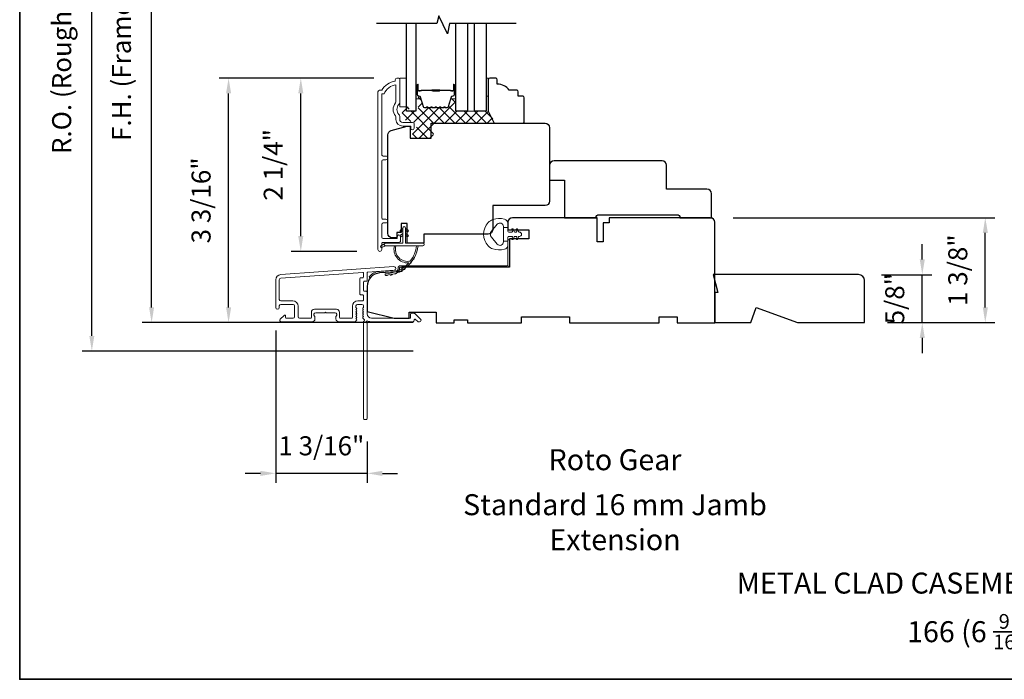
# Model space of a CAD drawing. Extents: x 5790 to 5908, y 4125 to 4230.
# Drawn here: x 5790 to 5803, y 4168 to 4176 of the extents above; entities that cross this region are included whole.
import ezdxf

# ---------------------------------------------------------------- set-up
doc = ezdxf.new("R2010")
doc.units = 0
doc.header["$LTSCALE"] = 200
doc.header["$MEASUREMENT"] = 0
doc.header["$PDMODE"] = 3
doc.header["$PDSIZE"] = 25
doc.layers.get('DEFPOINTS').update_dxf_attribs({"color": 2, "linetype": 'CONTINUOUS'})
for name, color, linetype, lineweight in [('15A02$0$DIMENSION', 2, 'CONTINUOUS', 5), ('6', 6, 'CONTINUOUS', 5), ('8', 7, 'CONTINUOUS', 35), ('Butal', 9, 'CONTINUOUS', 15), ('Dimensions', 2, 'CONTINUOUS', 25), ('Frame & Sash Cladding', 3, 'CONTINUOUS', 15), ('Interlayer', 4, 'CONTINUOUS', 13), ('Jamb Liner', 230, 'CONTINUOUS', 9), ('Spacer Bar', 1, 'CONTINUOUS', 9), ('TEXT', 7, 'CONTINUOUS', 35), ('Weather-Strip', 6, 'CONTINUOUS', 9), ('Wood', 7, 'CONTINUOUS', 25)]:
    doc.layers.add(name, color=color, linetype=linetype, lineweight=lineweight)
doc.layers.add('7', color=7, linetype='CONTINUOUS')
doc.layers.add('Glass', color=6, linetype='CONTINUOUS')
doc.styles.add('Note Text (ISO)', font='tahoma.ttf')
doc.styles.add('style1', font='arial.ttf')
doc.dimstyles.new('LWFRAC$0', dxfattribs={"dimscale": 20, "dimtxt": 2.5, "dimasz": 2, "dimexe": 1.25, "dimexo": 3, "dimgap": 2, "dimtad": 1, "dimtoh": 1, "dimdec": 4, "dimlfac": 0.03937, "dimzin": 4, "dimdsep": 46, "dimlunit": 5, "dimtxsty": 'style1', "dimcen": 0, "dimadec": 0, "dimazin": 0, "dimtfac": 1, "dimtdec": 4, "dimtix": 1, "dimtmove": 0, "dimatfit": 3, "dimfxl": 0, "dimfrac": 2, "dimtzin": 0, "dimarcsym": 0})

# ---------------------------------------------------------------- blocks, each defined once
blk = doc.blocks.new('*D104')
at = {"layer": 'DEFPOINTS', "color": 0}
for p in [(5793.586, 4175.656), (5794.846, 4175.656), (5794.624, 4173.383)]:
    blk.add_point(p, dxfattribs=at)
at = {"layer": 'Dimensions', "color": 0, "lineweight": -2}
for p, q in [((5794.546, 4175.656), (5793.461, 4175.656)), ((5793.586, 4173.583), (5793.586, 4175.456)), ((5794.324, 4173.383), (5793.461, 4173.383))]:
    blk.add_line(p, q, dxfattribs=at)
at = {"layer": 'Dimensions', "color": 0}
for points in [[(5793.552, 4175.456), (5793.619, 4175.456), (5793.586, 4175.656)], [(5793.552, 4173.583), (5793.619, 4173.583), (5793.586, 4173.383)]]:
    blk.add_solid(points, dxfattribs=at)
at = {"layer": 'Dimensions', "color": 0, "insert": (5793.256, 4174.519), "char_height": 0.25, "attachment_point": 5, "rotation": 90, "style": 'style1'}
blk.add_mtext('2 1/4"', dxfattribs=at)
blk = doc.blocks.new('*D106')
at = {"layer": 'DEFPOINTS', "color": 0}
for p in [(5792.637, 4175.656), (5794.846, 4175.656), (5795.362, 4172.447)]:
    blk.add_point(p, dxfattribs=at)
at = {"layer": 'Dimensions', "color": 0, "lineweight": -2}
for p, q in [((5794.546, 4175.656), (5792.512, 4175.656)), ((5792.637, 4172.647), (5792.637, 4175.456)), ((5795.062, 4172.447), (5792.512, 4172.447))]:
    blk.add_line(p, q, dxfattribs=at)
at = {"layer": 'Dimensions', "color": 0}
for points in [[(5792.604, 4175.456), (5792.671, 4175.456), (5792.637, 4175.656)], [(5792.604, 4172.647), (5792.671, 4172.647), (5792.637, 4172.447)]]:
    blk.add_solid(points, dxfattribs=at)
at = {"layer": 'Dimensions', "color": 0, "insert": (5792.308, 4174.052), "char_height": 0.25, "attachment_point": 5, "rotation": 90, "style": 'style1'}
blk.add_mtext('3 3/16"', dxfattribs=at)
blk = doc.blocks.new('*D112')
at = {"layer": 'DEFPOINTS', "color": 0}
for p in [(5798.966, 4173.825), (5802.577, 4173.825), (5800.992, 4172.447)]:
    blk.add_point(p, dxfattribs=at)
at = {"layer": 'Dimensions', "color": 0, "lineweight": -2}
for p, q in [((5799.266, 4173.825), (5802.702, 4173.825)), ((5802.577, 4172.647), (5802.577, 4173.625)), ((5801.292, 4172.447), (5802.702, 4172.447))]:
    blk.add_line(p, q, dxfattribs=at)
at = {"layer": 'Dimensions', "color": 0}
for points in [[(5802.544, 4173.625), (5802.611, 4173.625), (5802.577, 4173.825)], [(5802.544, 4172.647), (5802.611, 4172.647), (5802.577, 4172.447)]]:
    blk.add_solid(points, dxfattribs=at)
at = {"layer": 'Dimensions', "color": 0, "insert": (5802.248, 4173.136), "char_height": 0.25, "attachment_point": 5, "rotation": 90, "style": 'style1'}
blk.add_mtext('1 3/8"', dxfattribs=at)
blk = doc.blocks.new('*D113')
at = {"layer": 'DEFPOINTS', "color": 0}
for p in [(5793.256, 4172.646), (5794.457, 4171.188), (5793.256, 4170.469)]:
    blk.add_point(p, dxfattribs=at)
at = {"layer": 'Dimensions', "color": 0, "lineweight": -2}
for p, q in [((5793.256, 4172.346), (5793.256, 4170.344)), ((5794.457, 4170.888), (5794.457, 4170.344)), ((5793.056, 4170.469), (5792.856, 4170.469)), ((5794.457, 4170.469), (5793.256, 4170.469)), ((5794.657, 4170.469), (5794.857, 4170.469))]:
    blk.add_line(p, q, dxfattribs=at)
at = {"layer": 'Dimensions', "color": 0}
for points in [[(5793.056, 4170.502), (5793.056, 4170.435), (5793.256, 4170.469)], [(5794.657, 4170.502), (5794.657, 4170.435), (5794.457, 4170.469)]]:
    blk.add_solid(points, dxfattribs=at)
at = {"layer": 'Dimensions', "color": 0, "insert": (5793.856, 4170.798), "char_height": 0.25, "attachment_point": 5, "style": 'style1'}
blk.add_mtext('1 3/16"', dxfattribs=at)
blk = doc.blocks.new('*D114')
at = {"layer": 'DEFPOINTS', "color": 0}
for p in [(5791.626, 4180.302), (5795.362, 4180.302), (5795.362, 4172.447)]:
    blk.add_point(p, dxfattribs=at)
at = {"layer": 'Dimensions', "color": 0, "lineweight": -2}
for p, q in [((5795.062, 4180.302), (5791.501, 4180.302)), ((5791.626, 4172.647), (5791.626, 4180.102)), ((5795.062, 4172.447), (5791.501, 4172.447))]:
    blk.add_line(p, q, dxfattribs=at)
at = {"layer": 'Dimensions', "color": 0}
for points in [[(5791.593, 4180.102), (5791.659, 4180.102), (5791.626, 4180.302)], [(5791.593, 4172.647), (5791.659, 4172.647), (5791.626, 4172.447)]]:
    blk.add_solid(points, dxfattribs=at)
at = {"layer": 'Dimensions', "color": 0, "insert": (5791.262, 4176.375), "char_height": 0.25, "attachment_point": 5, "rotation": 90, "style": 'style1'}
blk.add_mtext('F.H. (Frame Height)', dxfattribs=at)
blk = doc.blocks.new('*D115')
at = {"layer": 'DEFPOINTS', "color": 0}
for p in [(5790.841, 4180.676), (5795.349, 4180.676), (5795.362, 4172.073)]:
    blk.add_point(p, dxfattribs=at)
at = {"layer": 'Dimensions', "color": 0, "lineweight": -2}
for p, q in [((5795.049, 4180.676), (5790.716, 4180.676)), ((5790.841, 4172.273), (5790.841, 4180.476)), ((5795.062, 4172.073), (5790.716, 4172.073))]:
    blk.add_line(p, q, dxfattribs=at)
at = {"layer": 'Dimensions', "color": 0}
for points in [[(5790.808, 4180.476), (5790.874, 4180.476), (5790.841, 4180.676)], [(5790.808, 4172.273), (5790.874, 4172.273), (5790.841, 4172.073)]]:
    blk.add_solid(points, dxfattribs=at)
at = {"layer": 'Dimensions', "color": 0, "insert": (5790.477, 4176.374), "char_height": 0.25, "attachment_point": 5, "rotation": 90, "style": 'style1'}
blk.add_mtext('R.O. (Rough Opening)', dxfattribs=at)
blk = doc.blocks.new('*D117')
at = {"layer": 'DEFPOINTS', "color": 0}
for p in [(5800.913, 4173.077), (5801.749, 4173.077), (5800.992, 4172.447)]:
    blk.add_point(p, dxfattribs=at)
at = {"layer": 'Dimensions', "color": 0, "lineweight": -2}
for p, q in [((5801.749, 4173.277), (5801.749, 4173.477)), ((5801.213, 4173.077), (5801.874, 4173.077)), ((5801.749, 4172.447), (5801.749, 4173.077)), ((5801.292, 4172.447), (5801.874, 4172.447)), ((5801.749, 4172.247), (5801.749, 4172.047))]:
    blk.add_line(p, q, dxfattribs=at)
at = {"layer": 'Dimensions', "color": 0}
for points in [[(5801.716, 4173.277), (5801.783, 4173.277), (5801.749, 4173.077)], [(5801.716, 4172.247), (5801.783, 4172.247), (5801.749, 4172.447)]]:
    blk.add_solid(points, dxfattribs=at)
at = {"layer": 'Dimensions', "color": 0, "insert": (5801.42, 4172.762), "char_height": 0.25, "attachment_point": 5, "rotation": 90, "style": 'style1'}
blk.add_mtext('5/8"', dxfattribs=at)

msp = doc.modelspace()

# ---------------------------------------------------------------- hatches: boundary and pattern name
at = {"layer": '15A02$0$DIMENSION'}
h = msp.add_hatch(dxfattribs=at)
h.set_pattern_fill('ANSI37', color=251, scale=0.7874, angle=270, style=0)
h.set_pattern_definition([(315, (5682.03039, 4053.96322), (0.069596985, 0.069596985), []), (45, (5682.03039, 4053.96322), (-0.069596985, 0.069596985), [])])
edge = h.paths.add_edge_path()
edge.add_line((5795.54822, 4175.36621), (5795.52278, 4175.28301))
edge.add_arc((5795.50826, 4175.28745), 0.01518, 269.999979, 343, ccw=False)
edge.add_line((5795.50826, 4175.27226), (5795.48367, 4175.27226))
edge.add_arc((5795.48367, 4175.27276), 0.0005, 219, 269.999979, ccw=False)
edge.add_line((5795.48328, 4175.27245), (5795.48057, 4175.2758))
edge.add_arc((5795.47319, 4175.26982), 0.0095, 39, 141)
edge.add_line((5795.4658, 4175.2758), (5795.46309, 4175.27245))
edge.add_arc((5795.4627, 4175.27276), 0.0005, 276.583918, 321, ccw=False)
edge.add_line((5795.46276, 4175.27227), (5795.42667, 4175.27226))
edge.add_arc((5795.42667, 4175.27276), 0.0005, 219, 270.005235, ccw=False)
edge.add_line((5795.42628, 4175.27245), (5795.42357, 4175.2758))
edge.add_arc((5795.41619, 4175.26982), 0.0095, 39, 141)
edge.add_line((5795.4088, 4175.2758), (5795.40609, 4175.27245))
edge.add_arc((5795.4057, 4175.27276), 0.0005, 276.583918, 321, ccw=False)
edge.add_line((5795.40576, 4175.27227), (5795.36967, 4175.27226))
edge.add_arc((5795.36967, 4175.27276), 0.0005, 219, 270.005235, ccw=False)
edge.add_line((5795.36928, 4175.27245), (5795.36657, 4175.2758))
edge.add_arc((5795.35919, 4175.26982), 0.0095, 39, 141)
edge.add_line((5795.3518, 4175.2758), (5795.34909, 4175.27245))
edge.add_arc((5795.3487, 4175.27276), 0.0005, 276.583918, 321, ccw=False)
edge.add_line((5795.34876, 4175.27227), (5795.31267, 4175.27226))
edge.add_arc((5795.31267, 4175.27276), 0.0005, 219, 270.005235, ccw=False)
edge.add_line((5795.31228, 4175.27245), (5795.30957, 4175.2758))
edge.add_arc((5795.30219, 4175.26982), 0.0095, 39, 141)
edge.add_line((5795.2948, 4175.2758), (5795.29209, 4175.27245))
edge.add_arc((5795.2917, 4175.27276), 0.0005, 270, 321, ccw=False)
edge.add_line((5795.2917, 4175.27226), (5795.25567, 4175.27226))
edge.add_arc((5795.25567, 4175.27276), 0.0005, 219, 270, ccw=False)
edge.add_line((5795.25528, 4175.27245), (5795.25257, 4175.2758))
edge.add_arc((5795.24519, 4175.26982), 0.0095, 39, 141)
edge.add_line((5795.2378, 4175.2758), (5795.23509, 4175.27245))
edge.add_arc((5795.23471, 4175.27276), 0.0005, 270.000021, 321, ccw=False)
edge.add_line((5795.23471, 4175.27226), (5795.21012, 4175.27226))
edge.add_arc((5795.21012, 4175.28745), 0.01518, 197, 270.000021, ccw=False)
edge.add_line((5795.1956, 4175.28301), (5795.15636, 4175.41133))
edge.add_arc((5795.13754, 4175.40558), 0.01968, 17, 22.231317)
edge.add_line((5795.15576, 4175.41303), (5795.14902, 4175.41977))
edge.add_line((5795.14902, 4175.41977), (5795.12933, 4175.41977))
edge.add_line((5795.12933, 4175.41977), (5795.12933, 4175.22326))
edge.add_line((5795.12933, 4175.22326), (5795.00729, 4175.22326))
edge.add_line((5795.00729, 4175.22326), (5795.00729, 4175.28232))
edge.add_line((5795.00729, 4175.28232), (5794.91673, 4175.28232))
edge.add_line((5794.91673, 4175.28232), (5794.91673, 4175.11487))
edge.add_line((5794.91673, 4175.11487), (5795.08561, 4175.07551))
edge.add_line((5795.08561, 4175.07551), (5795.10525, 4175.07551))
edge.add_line((5795.10525, 4175.07551), (5795.10529, 4175.05582))
edge.add_line((5795.10529, 4175.05582), (5795.10529, 4174.97716))
edge.add_line((5795.10529, 4174.97716), (5795.08364, 4174.97708))
edge.add_line((5795.08364, 4174.97708), (5795.05496, 4174.97708))
edge.add_line((5795.05496, 4174.97708), (5795.05496, 4174.86892))
edge.add_line((5795.05496, 4174.86892), (5795.33037, 4174.86892))
edge.add_line((5795.33037, 4174.86892), (5795.33037, 4175.06577))
edge.add_line((5795.33037, 4175.06577), (5796.13681, 4175.06578))
edge.add_line((5796.13681, 4175.06578), (5796.05807, 4175.22326))
edge.add_line((5796.05807, 4175.22326), (5795.62146, 4175.22326))
edge.add_line((5795.62146, 4175.22326), (5795.62146, 4175.41977))
edge.add_line((5795.62146, 4175.41977), (5795.60177, 4175.41977))
edge.add_line((5795.60177, 4175.41977), (5795.54822, 4175.36621))

# ---------------------------------------------------------------- linework, layer by layer
at = {"layer": '6'}
for points in [[(5794.88524, 4175.28229), (5794.97579, 4175.28229), (5794.97579, 4175.6563), (5794.88524, 4175.6563)], [(5796.01908, 4175.42008), (5796.049, 4175.42008), (5796.049, 4175.6563), (5796.01908, 4175.6563)]]:
    msp.add_lwpolyline(points, close=True, dxfattribs=at)
at = {"layer": '7'}
msp.add_lwpolyline([(5796.41278, 4176.37479), (5795.53938, 4176.37479), (5795.513, 4176.237), (5795.39935, 4176.47322), (5795.37298, 4176.37479), (5794.58209, 4176.37479)], dxfattribs=at)
at = {"layer": '8', "linetype": 'Continuous'}
msp.add_lwpolyline([(5789.89327, 4184.84873), (5816.10352, 4184.84873), (5816.10352, 4167.76549), (5789.89327, 4167.76549)], close=True, dxfattribs=at)
at = {"layer": 'Butal'}
for points in [[(5795.09784, 4175.56022), (5795.09784, 4175.39572, 0.41421356), (5795.10768, 4175.38587), (5795.15984, 4175.38587), (5795.15249, 4175.4099, 0.32975055), (5795.13835, 4175.42037), (5795.13366, 4175.42037, -0.41421356), (5795.11358, 4175.44045), (5795.11358, 4175.57007), (5795.10768, 4175.57007, 0.41421356)], [(5795.62137, 4175.56022), (5795.62137, 4175.39572, -0.41421356), (5795.61153, 4175.38587), (5795.55937, 4175.38587), (5795.56671, 4175.4099, -0.32975055), (5795.58086, 4175.42037), (5795.58554, 4175.42037, 0.41421356), (5795.60562, 4175.44045), (5795.60562, 4175.57007), (5795.61153, 4175.57007, -0.41421356)]]:
    msp.add_lwpolyline(points, format="xyb", close=True, dxfattribs=at)
at = {"layer": 'Frame & Sash Cladding'}
msp.add_lwpolyline([(5794.70331, 4173.75554, 1), (5794.7033, 4173.80443), (5794.6687, 4173.80443, -0.41421382), (5794.64902, 4173.82412), (5794.64902, 4174.56538, -0.41421199), (5794.6687, 4174.58506), (5794.70413, 4174.58506, 1), (5794.7033, 4174.63396), (5794.6687, 4174.63396, -0.41421382), (5794.64902, 4174.65365), (5794.64902, 4175.4496), (5794.68005, 4175.4496, -0.28322567), (5794.83603, 4175.5685), (5794.83603, 4175.35584, -0.16543591), (5794.82786, 4175.33183, 0.34018227), (5794.82786, 4175.16001, -0.16543591), (5794.83603, 4175.136), (5794.83603, 4175.11495, 0.41421356), (5794.92461, 4175.02637), (5795.03091, 4175.02637), (5795.03091, 4174.99881, 1), (5795.07421, 4174.99881), (5795.07421, 4175.0559, 0.41421356), (5795.05453, 4175.07558), (5794.92461, 4175.07558, -0.41421356), (5794.88524, 4175.11495), (5794.88524, 4175.15426, 0.19612434), (5794.874, 4175.1818, -0.40794), (5794.874, 4175.31004, 0.19612434), (5794.88524, 4175.33758), (5794.88524, 4175.64645, 0.41421356), (5794.8754, 4175.65629), (5794.84587, 4175.65629, 0.41421356), (5794.82618, 4175.63661), (5794.82618, 4175.61692, 0.23812491), (5794.64902, 4175.49881), (5794.62146, 4175.49881, 0.41421356), (5794.5998, 4175.47716), (5794.59981, 4173.40739, 1), (5794.64902, 4173.40739), (5794.64902, 4173.48138, -0.41521504), (5794.6687, 4173.50113), (5794.87527, 4173.50113, 0.41590856), (5794.89705, 4173.52278), (5794.89705, 4173.5779, 1), (5794.85374, 4173.5779), (5794.85374, 4173.5579, -0.41421304), (5794.84587, 4173.55003), (5794.6687, 4173.55003, -0.41421356), (5794.64902, 4173.56971), (5794.64902, 4173.73585, -0.41421344), (5794.6687, 4173.75554), (5794.70414, 4173.75554)], format="xyb", dxfattribs=at)
for points in [[(5793.32163, 4173.07927, 0.39391048), (5793.25571, 4173.00857), (5793.25571, 4172.64637, 1), (5793.30296, 4172.64637), (5793.30296, 4172.66605, -0.41421356), (5793.32264, 4172.68574), (5793.48406, 4172.68574, -0.41421356), (5793.50374, 4172.66605), (5793.50374, 4172.52432, -0.41421356), (5793.48406, 4172.50464), (5793.39547, 4172.50464, -0.41421356), (5793.38563, 4172.51448), (5793.38563, 4172.53627, 0.66817864), (5793.36883, 4172.54323), (5793.31659, 4172.491, 0.66817864), (5793.33051, 4172.45739), (5793.73209, 4172.45739, 0.41421356), (5793.77146, 4172.49676), (5793.77146, 4172.52482, 0.23993165), (5793.7674, 4172.53278, -0.72633003), (5793.7813, 4172.5755), (5793.89941, 4172.5755), (5793.90925, 4172.58535), (5793.91909, 4172.5755), (5794.0372, 4172.5755, -0.72633003), (5794.0511, 4172.53278, 0.23993165), (5794.04705, 4172.52482), (5794.04705, 4172.49676, 0.41421356), (5794.08642, 4172.45739), (5794.29115, 4172.45739, 0.21342177), (5794.30582, 4172.46396), (5794.31819, 4172.47779, 0.38196601), (5794.31819, 4172.49091), (5794.31086, 4172.49912), (5794.31819, 4172.50732, 0.38196602), (5794.31819, 4172.52044), (5794.31086, 4172.52864), (5794.31819, 4172.53685, 0.38196602), (5794.31819, 4172.54997), (5794.31086, 4172.55817), (5794.31819, 4172.56637, 0.38196602), (5794.31819, 4172.5795), (5794.31086, 4172.5877), (5794.31819, 4172.5959, 0.38196602), (5794.31819, 4172.60902), (5794.31086, 4172.61723), (5794.31819, 4172.62543, 0.38196602), (5794.31819, 4172.63855), (5794.31086, 4172.64675), (5794.31086, 4172.66606, -0.41421356), (5794.33054, 4172.68574), (5794.3896, 4172.68574, -0.41421356), (5794.40928, 4172.66606), (5794.40928, 4172.64675), (5794.40195, 4172.63855, 0.38196602), (5794.40195, 4172.62543), (5794.40928, 4172.61723), (5794.40195, 4172.60902, 0.38196602), (5794.40195, 4172.5959), (5794.40928, 4172.5877), (5794.40195, 4172.5795, 0.38196602), (5794.40195, 4172.56637), (5794.40928, 4172.55817), (5794.40195, 4172.54997, 0.38196602), (5794.40195, 4172.53685), (5794.40928, 4172.52864), (5794.40195, 4172.52044, 0.38196602), (5794.40195, 4172.50732), (5794.41705, 4172.49043, -0.56126685), (5794.40928, 4172.46469), (5794.40928, 4171.18772, 0.41421356), (5794.41912, 4171.17787), (5794.44668, 4171.17787, 0.41421356), (5794.45653, 4171.18772), (5794.45653, 4172.43955, -1.11422524), (5794.46757, 4172.46885, 0.1176834), (5794.51558, 4172.45739), (5795.05179, 4172.45739, 0.42423613), (5795.07658, 4172.48304, -0.68057977), (5795.09337, 4172.49034), (5795.12343, 4172.46028, 0.19891237), (5795.13039, 4172.45739), (5795.14547, 4172.45739, 0.66817864), (5795.15939, 4172.491), (5795.08367, 4172.56672, 0.19891237), (5795.07671, 4172.5696), (5795.0372, 4172.5696, 0.41421356), (5795.02736, 4172.55976), (5795.02736, 4172.50464), (5794.51558, 4172.50464, -0.41421356), (5794.45653, 4172.56369), (5794.45653, 4172.84912, 0.41421356), (5794.44668, 4172.85897), (5794.41909, 4172.85897, -0.41421356), (5794.40925, 4172.86881), (5794.40925, 4172.97979, -0.41421356), (5794.41909, 4172.98963), (5794.44668, 4172.98963, 0.41421356), (5794.45653, 4172.99947), (5794.45653, 4173.10209, -0.39391048), (5794.46568, 4173.11191), (5794.81247, 4173.13616, 1), (5794.80918, 4173.18328)], [(5794.39944, 4172.81172, -0.41421356), (5794.40928, 4172.80188), (5794.40928, 4172.74283, -0.41421356), (5794.39944, 4172.73298), (5794.33448, 4172.73298, 0.41421356), (5794.26361, 4172.66212), (5794.26361, 4172.51448, -0.41421356), (5794.25377, 4172.50464), (5794.10413, 4172.50464, -0.41421356), (5794.09429, 4172.51448), (5794.09429, 4172.58338, 0.41421356), (5794.05492, 4172.62275), (5793.76358, 4172.62275, 0.41421356), (5793.72421, 4172.58338), (5793.72421, 4172.51448, -0.41421356), (5793.71437, 4172.50464), (5793.57067, 4172.50464, -0.41421356), (5793.55099, 4172.52432), (5793.55099, 4172.66212, 0.41421356), (5793.48012, 4172.73298), (5793.32264, 4172.73298, -0.41421356), (5793.30296, 4172.75267), (5793.30296, 4173.00857, -0.39391048), (5793.32493, 4173.03214), (5794.39872, 4173.10722, -0.43481237), (5794.40925, 4173.09741), (5794.40925, 4173.04671, -0.41421356), (5794.39941, 4173.03687), (5794.37185, 4173.03687, 0.41421356), (5794.36201, 4173.02703), (5794.36201, 4172.82157, 0.41421356), (5794.37185, 4172.81172)]]:
    msp.add_lwpolyline(points, format="xyb", close=True, dxfattribs=at)
at = {"layer": 'Glass', "color": 1}
for points in [[(5795.09784, 4176.37479), (5795.09784, 4175.22324), (5794.97579, 4175.22324), (5794.97579, 4176.37479)], [(5795.77491, 4176.37479), (5795.77491, 4175.22324), (5795.62137, 4175.22324), (5795.62137, 4176.37479)], [(5796.01908, 4176.37479), (5796.01908, 4175.22324), (5795.86554, 4175.22324), (5795.86554, 4176.37479)]]:
    msp.add_lwpolyline(points, dxfattribs=at)
at = {"layer": 'Interlayer'}
msp.add_lwpolyline([(5795.77491, 4176.37479), (5795.77491, 4175.22324), (5795.86554, 4175.22324), (5795.86554, 4176.37479)], dxfattribs=at)
at = {"layer": 'Jamb Liner'}
msp.add_lwpolyline([(5794.864, 4173.14559, -0.39391048), (5794.85485, 4173.13577), (5794.61996, 4173.11935, 0.19617048), (5794.4865, 4173.05368, 1), (5794.50122, 4173.04061, -0.19617048), (5794.62133, 4173.09971), (5794.85622, 4173.11614, 0.39391048), (5794.88369, 4173.14559), (5794.88369, 4173.1653, -0.41421356), (5794.89353, 4173.17514), (5796.29707, 4173.17514, 0.41421356), (5796.3266, 4173.20467), (5796.3266, 4173.52947, 1), (5796.30691, 4173.52947), (5796.30691, 4173.20467, -0.41421356), (5796.29707, 4173.19483), (5794.89353, 4173.19483, 0.41421356), (5794.864, 4173.1653)], format="xyb", close=True, dxfattribs=at)
at = {"layer": 'Spacer Bar'}
for points in [[(5795.31309, 4175.26776, -0.2262769), (5795.3092, 4175.26962), (5795.30649, 4175.27297, 0.47697553), (5795.29872, 4175.27297), (5795.29601, 4175.26962, -0.2262769), (5795.29212, 4175.26776), (5795.25609, 4175.26776, -0.2262769), (5795.2522, 4175.26962), (5795.24949, 4175.27297, 0.47697553), (5795.24172, 4175.27297), (5795.23901, 4175.26962, -0.2262769), (5795.23512, 4175.26776), (5795.21053, 4175.26776, -0.32975055), (5795.19171, 4175.28169), (5795.15247, 4175.41002, 0.32975055), (5795.13795, 4175.42076), (5795.13327, 4175.42076, -0.41421356), (5795.11358, 4175.44045), (5795.11358, 4175.57007, -1), (5795.12858, 4175.57007), (5795.12858, 4175.49669, 0.41421356), (5795.13449, 4175.49078), (5795.15464, 4175.49078), (5795.15464, 4175.48628), (5795.13589, 4175.48628, -0.41421356), (5795.12408, 4175.49809), (5795.12408, 4175.57007, 1), (5795.11808, 4175.57007), (5795.11808, 4175.44045, 0.41421356), (5795.13327, 4175.42526), (5795.13795, 4175.42526, -0.32975055), (5795.15678, 4175.41133), (5795.19601, 4175.28301, 0.32975055), (5795.21053, 4175.27226), (5795.23512, 4175.27226, 0.2262769), (5795.23551, 4175.27245), (5795.23822, 4175.2758, -0.47697553), (5795.25299, 4175.2758), (5795.2557, 4175.27245, 0.2262769), (5795.25609, 4175.27226), (5795.29212, 4175.27226, 0.2262769), (5795.29251, 4175.27245), (5795.29522, 4175.2758, -0.47697553), (5795.30999, 4175.2758), (5795.3127, 4175.27245, 0.2262769), (5795.31309, 4175.27226), (5795.34906, 4175.27227, 0.25663287), (5795.34951, 4175.27245), (5795.35222, 4175.2758, -0.47697553), (5795.36699, 4175.2758), (5795.3697, 4175.27245, 0.2262769), (5795.37009, 4175.27226), (5795.40606, 4175.27227, 0.25663287), (5795.40651, 4175.27245), (5795.40922, 4175.2758, -0.47697553), (5795.42399, 4175.2758), (5795.4267, 4175.27245, 0.2262769), (5795.42708, 4175.27226), (5795.46306, 4175.27227, 0.25663287), (5795.46351, 4175.27245), (5795.46622, 4175.2758, -0.47697553), (5795.48098, 4175.2758), (5795.4837, 4175.27245, 0.2262769), (5795.48408, 4175.27226), (5795.50867, 4175.27226, 0.32975055), (5795.52319, 4175.28301), (5795.56243, 4175.41133, -0.32975055), (5795.58125, 4175.42526), (5795.58594, 4175.42526, 0.41421356), (5795.60112, 4175.44045), (5795.60112, 4175.57007, 1), (5795.59512, 4175.57007), (5795.59512, 4175.49809, -0.41421356), (5795.58331, 4175.48628), (5795.56456, 4175.48628), (5795.56456, 4175.49078), (5795.58472, 4175.49078, 0.41421356), (5795.59062, 4175.49669), (5795.59062, 4175.57007, -1), (5795.60562, 4175.57007), (5795.60562, 4175.44045, -0.41421356), (5795.58594, 4175.42076), (5795.58125, 4175.42076, 0.32975055), (5795.56673, 4175.41002), (5795.5275, 4175.28169, -0.32975055), (5795.50867, 4175.26776), (5795.48408, 4175.26776, -0.2262769), (5795.4802, 4175.26962), (5795.47749, 4175.27297, 0.47697553), (5795.46972, 4175.27297), (5795.467, 4175.26962, -0.2262769), (5795.46312, 4175.26776), (5795.42708, 4175.26776, -0.2262769), (5795.4232, 4175.26962), (5795.42049, 4175.27297, 0.47697553), (5795.41272, 4175.27297), (5795.41001, 4175.26962, -0.2262769), (5795.40612, 4175.26776), (5795.37009, 4175.26776, -0.2262769), (5795.3662, 4175.26962), (5795.36349, 4175.27297, 0.47697553), (5795.35572, 4175.27297), (5795.35301, 4175.26962, -0.2262769), (5795.34912, 4175.26776)], [(5795.1372, 4175.49278), (5795.16206, 4175.49278, 0.22906983), (5795.16838, 4175.49571, -0.22448136), (5795.17379, 4175.49826), (5795.30295, 4175.49826, -0.28963953), (5795.30928, 4175.49426, 0.27273596), (5795.31811, 4175.48828), (5795.4011, 4175.48828, 0.27273609), (5795.40993, 4175.49426, -0.28963953), (5795.41625, 4175.49826), (5795.54542, 4175.49826, -0.22448136), (5795.55083, 4175.49571, 0.22906983), (5795.55715, 4175.49278), (5795.58201, 4175.49278), (5795.58201, 4175.49078), (5795.55717, 4175.49078, -0.22858496), (5795.54928, 4175.49444, 0.22448136), (5795.54542, 4175.49626), (5795.41625, 4175.49626, 0.28963953), (5795.41174, 4175.49341, -0.27414127), (5795.40116, 4175.48628), (5795.31805, 4175.48628, -0.27414127), (5795.30747, 4175.49341, 0.28963953), (5795.30295, 4175.49626), (5795.17379, 4175.49626, 0.22448136), (5795.16992, 4175.49444, -0.22858496), (5795.16204, 4175.49078), (5795.1372, 4175.49078)]]:
    msp.add_lwpolyline(points, format="xyb", close=True, dxfattribs=at)
msp.add_lwpolyline([(5795.30299, 4175.49626, 0.00188508), (5795.30295, 4175.49626), (5795.17379, 4175.49626, 0.22448136), (5795.16992, 4175.49444, -0.22858496), (5795.16204, 4175.49078), (5795.1372, 4175.49078), (5795.1372, 4175.49278), (5795.16206, 4175.49278, 0.22906983), (5795.16838, 4175.49571, -0.22448136), (5795.17379, 4175.49826), (5795.30295, 4175.49826, 0.21424516), (5795.3044, 4175.49891, -0.21424516), (5795.30963, 4175.50126), (5795.40957, 4175.50126, -0.21424516), (5795.41481, 4175.49891, 0.21424516), (5795.41625, 4175.49826), (5795.54542, 4175.49826, -0.22448136), (5795.55083, 4175.49571, 0.22906983), (5795.55715, 4175.49278), (5795.58201, 4175.49278), (5795.58201, 4175.49078), (5795.55717, 4175.49078, -0.22858496), (5795.54928, 4175.49444, 0.22448136), (5795.54542, 4175.49626), (5795.41625, 4175.49626, -0.21424516), (5795.41331, 4175.49758, 0.21424516), (5795.40957, 4175.49926), (5795.30963, 4175.49926, 0.21424516), (5795.30589, 4175.49758, -0.21424516), (5795.30295, 4175.49626)], format="xyb", dxfattribs=at)
at = {"layer": 'Weather-Strip'}
for points in [[(5796.10957, 4173.80098, 0.12421487), (5796.04743, 4173.76179, 0.39999998), (5796.04743, 4173.45463, 0.12421487), (5796.10957, 4173.41545, 0.13984464), (5796.26075, 4173.40977, 0.34545439), (5796.30651, 4173.46809), (5796.30651, 4173.51814), (5796.24646, 4173.51814), (5796.30651, 4173.51814), (5796.30651, 4173.56991, -0.41421356), (5796.31652, 4173.57992), (5796.35687, 4173.57992, -0.53965061), (5796.36518, 4173.56726), (5796.35787, 4173.55038, 1), (5796.37382, 4173.54348), (5796.38724, 4173.57446, -0.29899601), (5796.39555, 4173.57992), (5796.41615, 4173.57992, -0.53965061), (5796.42446, 4173.56726), (5796.41715, 4173.55039, 1), (5796.43311, 4173.54348), (5796.44652, 4173.57446, -0.29899601), (5796.45483, 4173.57992), (5796.45799, 4173.57992, 1), (5796.45799, 4173.63651), (5796.45483, 4173.63651, -0.29899601), (5796.44652, 4173.64196), (5796.43311, 4173.67295, 1), (5796.41715, 4173.66604), (5796.42446, 4173.64917, -0.53965061), (5796.41615, 4173.63651), (5796.39555, 4173.63651, -0.29899601), (5796.38724, 4173.64197), (5796.37382, 4173.67295, 1), (5796.35787, 4173.66604), (5796.36518, 4173.64917, -0.53965061), (5796.35687, 4173.63651), (5796.31652, 4173.63651, -0.41421356), (5796.30651, 4173.64652), (5796.30651, 4173.69829), (5796.24646, 4173.69829), (5796.24646, 4173.51814), (5796.24646, 4173.50705, -0.70020754), (5796.16692, 4173.4781), (5796.09013, 4173.56961, -0.36397023), (5796.09013, 4173.64681), (5796.16692, 4173.73833, -0.70020754), (5796.24646, 4173.70938), (5796.24646, 4173.69829), (5796.30651, 4173.69829), (5796.30651, 4173.74833, 0.34545439), (5796.26075, 4173.80666, 0.13984464)], [(5794.96278, 4173.69002), (5794.96278, 4173.49121), (5795.18877, 4173.49121, -1), (5795.18877, 4173.45577), (5794.69822, 4173.45577, -1), (5794.69822, 4173.49121), (5794.92735, 4173.49121), (5794.92735, 4173.69002, -1)], [(5794.90594, 4173.64265), (5794.92735, 4173.65764), (5794.92735, 4173.68215), (5794.89443, 4173.6591, 1)], [(5794.98419, 4173.64265), (5794.96278, 4173.65764), (5794.96278, 4173.68215), (5794.99571, 4173.6591, -1)], [(5794.90594, 4173.57769), (5794.92735, 4173.59268), (5794.92735, 4173.61719), (5794.89443, 4173.59414, 1)], [(5794.98419, 4173.57769), (5794.96278, 4173.59268), (5794.96278, 4173.61719), (5794.99571, 4173.59414, -1)], [(5794.69822, 4173.45577), (5794.64957, 4173.43252, -1), (5794.63921, 4173.45374), (5794.68805, 4173.48799, 0.7329507)], [(5795.0254, 4173.25713, -0.17188443), (5795.0243, 4173.25641, -0.58317117), (5794.83616, 4173.45577), (5794.81567, 4173.45577, 0.51955638), (5795.00089, 4173.23273, -0.67859366), (5795.00251, 4173.22945, -0.20774305), (5794.69661, 4173.09003, 0.40895817), (5794.69467, 4173.08806), (5794.69467, 4173.07231, 0.41929928), (5794.69668, 4173.07034, 0.37237771), (5795.12713, 4173.45577), (5795.10728, 4173.45577, -0.12940996)], [(5795.07528, 4173.29772, -0.01721469), (5795.05962, 4173.27166, 0.39088213)], [(5794.95482, 4173.1592, -0.01745643), (5794.92956, 4173.14151, 0.41699381)], [(5795.00129, 4173.19958, -0.01737982), (5794.97884, 4173.17865, 0.40774285)], [(5795.04171, 4173.24606, -0.01729831), (5795.02248, 4173.22231, 0.3989898)], [(5794.72786, 4173.07199, -0.01767922), (5794.69668, 4173.07034, 0.45560936)], [(5794.7886, 4173.08165, -0.01763785), (5794.75802, 4173.0757, 0.44607653)], [(5794.84743, 4173.09966, -0.01758668), (5794.81806, 4173.08954, 0.4363375)], [(5794.90319, 4173.12567, -0.01752591), (5794.87561, 4173.11162, 0.4265826)]]:
    msp.add_lwpolyline(points, format="xyb", close=True, dxfattribs=at)
at = {"layer": 'Wood'}
for points in [[(5796.50176, 4175.42008), (5796.4427, 4175.42008), (5796.4427, 4175.47914, 0.41421356), (5796.42302, 4175.49882), (5796.32459, 4175.49882, 0.23606798), (5796.16711, 4175.57756), (5796.16711, 4175.63662, 0.41421356), (5796.14743, 4175.6563), (5796.06869, 4175.6563, 0.41421356), (5796.049, 4175.63662), (5796.049, 4175.22324), (5796.12774, 4175.06576), (5796.50176, 4175.06576, 0.41421356), (5796.52144, 4175.08544), (5796.52144, 4175.4004, 0.41421356)], [(5797.46439, 4173.82475), (5797.46439, 4173.82475, -0.41421356), (5797.50376, 4173.86412), (5798.52738, 4173.86412, -0.41421356), (5798.56675, 4173.82475), (5798.56675, 4173.82475), (5798.98013, 4173.82475), (5798.98013, 4174.13971, 0.41421356), (5798.92108, 4174.19876), (5798.38958, 4174.19876), (5798.38958, 4174.51372, 0.41421356), (5798.33053, 4174.57277), (5796.91321, 4174.57277, 0.41421356), (5796.85416, 4174.51372), (5796.85416, 4174.31687), (5797.05101, 4174.31687), (5797.05101, 4173.82475)], [(5796.41269, 4173.54916), (5796.41269, 4173.54916), (5796.3266, 4173.54916), (5796.3266, 4173.17514), (5794.91391, 4173.17514), (5794.91391, 4173.12054), (5794.62133, 4173.10008, 0.39391048), (5794.45653, 4172.92335), (5794.45653, 4172.59444), (5794.81085, 4172.50586), (5795.0077, 4172.50586), (5795.0077, 4172.58459), (5795.36203, 4172.58459), (5795.36203, 4172.4468), (5795.59825, 4172.4468), (5795.59825, 4172.48617), (5795.77542, 4172.48617), (5795.77542, 4172.4468), (5796.48408, 4172.4468), (5796.48408, 4172.52554), (5797.114, 4172.52554), (5797.114, 4172.4468), (5798.29509, 4172.4468), (5798.29509, 4172.52554), (5798.53131, 4172.52554), (5798.53131, 4172.4468), (5799.02344, 4172.4468), (5799.02344, 4173.76569, 0.41421356), (5798.96438, 4173.82475), (5797.63565, 4173.82475), (5797.63565, 4173.75585), (5797.55691, 4173.75585), (5797.55691, 4173.50979), (5797.47817, 4173.50979), (5797.47817, 4173.82475), (5796.36597, 4173.82475, 0.41421356), (5796.30691, 4173.76569), (5796.30691, 4173.66727), (5796.5825, 4173.66727), (5796.5825, 4173.54916)], [(5799.00375, 4173.07747), (5799.06281, 4172.84125), (5799.02344, 4172.84125), (5799.02344, 4172.44755), (5799.49674, 4172.44755), (5799.56839, 4172.6444), (5800.10923, 4172.44755), (5800.99193, 4172.44755), (5800.99193, 4172.99873, 0.41421356), (5800.91319, 4173.07747)]]:
    msp.add_lwpolyline(points, format="xyb", close=True, dxfattribs=at)
msp.add_lwpolyline([(5794.90535, 4173.74662), (5794.90535, 4173.62851), (5794.8463, 4173.62851), (5794.8463, 4173.56158), (5794.78724, 4173.56158, -0.41421356), (5794.72819, 4173.62064), (5794.72819, 4174.91235, -0.33945426), (5794.77196, 4174.9694), (5794.98409, 4175.02624), (5795.02346, 4175.02624), (5795.02346, 4174.9475), (5795.02346, 4174.86876), (5795.29888, 4174.86876), (5795.29888, 4175.0656), (5796.79511, 4175.06559, -0.41421356), (5796.85416, 4175.00653), (5796.85416, 4174.04193, -0.41421356), (5796.79511, 4173.98288), (5796.10612, 4173.9829), (5796.10612, 4173.66788, -0.41421356), (5796.04706, 4173.60882), (5795.20062, 4173.60882), (5795.20062, 4173.49072), (5794.98409, 4173.49072), (5794.9841, 4173.74662), (5794.90536, 4173.74662), (5794.90535, 4173.74662)], format="xyb", dxfattribs=at)

# ---------------------------------------------------------------- texts
at = {"layer": 'TEXT', "char_height": 0.2755889, "attachment_point": 2, "style": 'Note Text (ISO)'}
for s, insert, width in [('\\pt5.99985;\\PRoto Gear', (5797.71299, 4171.24532), 4.670403), ('\\pt5.99985;\\PStandard 16 mm Jamb Extension', (5797.71299, 4170.65478), 4.670403), ('\\pt5.99985;\\PMETAL CLAD CASEMENT - IMPACT GLAZED', (5802.98676, 4169.62575), 9.1709695), ('\\A1;\\pt1.65353;\\P166 (6 {\\H0.7x;\\S9/16;}") JAMB', (5802.94689, 4169.08132), 4.670403)]:
    msp.add_mtext(s, dxfattribs=dict(at, insert=insert, width=width))

# ---------------------------------------------------------------- dimensions: what is measured, and where the dimension line sits
at = {"layer": 'Dimensions'}
for base, p1, p2, text, picture, middle in [((5790.84094, 4180.67553), (5795.36203, 4172.07342), (5795.349, 4180.67553), 'R.O. (Rough Opening)', '*D115', (5790.47697, 4176.37447)), ((5791.62592, 4180.30174), (5795.36203, 4172.44743), (5795.36203, 4180.30174), 'F.H. (Frame Height)', '*D114', (5791.26204, 4176.37459))]:
    dim = msp.add_linear_dim(base=base, p1=p1, p2=p2, angle=90, text=text, dimstyle='LWFRAC$0', override={"dimscale": 0.1, "dimlfac": 1, "dimpost": '"'}, dxfattribs=at)
    dim.commit()
    dim.dimension.update_dxf_attribs({"geometry": picture, "text_midpoint": middle})
for base, p1, p2, picture, middle in [((5792.63742, 4175.65617), (5795.36203, 4172.44743), (5794.84587, 4175.65617), '*D106', (5792.30807, 4174.0518)), ((5801.74946, 4173.07747), (5800.99193, 4172.44743), (5800.91319, 4173.07747), '*D117', (5801.42019, 4172.76245))]:
    dim = msp.add_linear_dim(base=base, p1=p1, p2=p2, angle=90, dimstyle='LWFRAC$0', override={"dimscale": 0.1, "dimlfac": 1, "dimpost": '"'}, dxfattribs=at)
    dim.commit()
    dim.dimension.update_dxf_attribs({"geometry": picture, "text_midpoint": middle})
for base, p1, p2, picture, middle in [((5793.58554, 4175.65617), (5794.62441, 4173.38266), (5794.84587, 4175.65617), '*D104', (5793.58554, 4174.51941)), ((5802.57749, 4173.82547), (5800.99193, 4172.44743), (5798.96618, 4173.82547), '*D112', (5802.57749, 4173.13645))]:
    dim = msp.add_linear_dim(base=base, p1=p1, p2=p2, angle=90, dimstyle='LWFRAC$0', override={"dimscale": 0.1, "dimlfac": 1, "dimpost": '"'}, dxfattribs=at)
    dim.commit()
    dim.dimension.update_dxf_attribs({"geometry": picture, "text_midpoint": middle, "dimtype": 160})
dim = msp.add_linear_dim(base=(5793.25571, 4170.46876), p1=(5794.45653, 4171.18772), p2=(5793.25571, 4172.64624), dimstyle='LWFRAC$0', override={"dimscale": 0.1, "dimlfac": 1, "dimpost": '"'}, dxfattribs=at)
dim.commit()
dim.dimension.update_dxf_attribs({"geometry": '*D113', "text_midpoint": (5793.85612, 4170.79811)})

doc.saveas('drawing.dxf')
